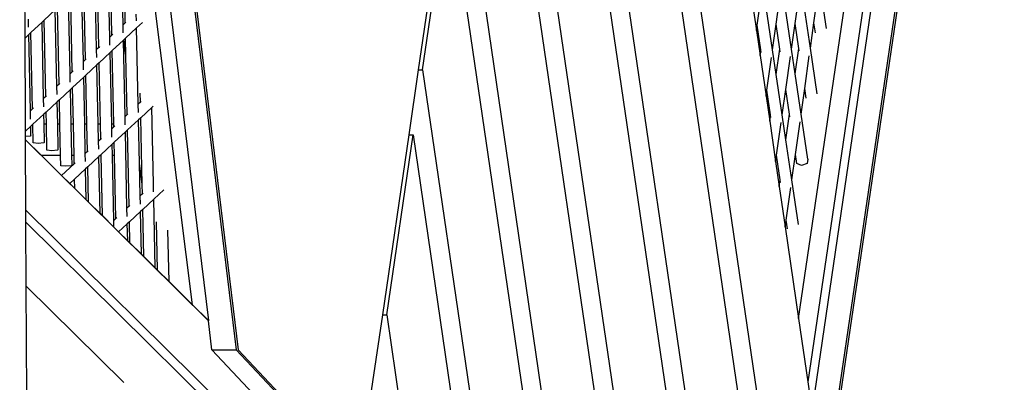
# Model space of a CAD drawing. Units: millimetres. Extents: x -794 to 3019, y -805 to 1498.
# Drawn here: x 1371 to 1419, y -281 to -263 of the extents above; entities that cross this region are included whole.
import ezdxf

# ---------------------------------------------------------------- set-up
doc = ezdxf.new("R2010")
doc.units = ezdxf.units.MM
doc.header["$LTSCALE"] = 50
doc.header["$PDSIZE"] = -1
doc.layers.add('VP-DIM', color=7, linetype='Continuous')
doc.layers.add('VP-HIC', color=6, linetype='Continuous')
doc.layers.add('VP-EQ', color=7, linetype='Continuous', true_color=0x8a3492)
doc.dimstyles.get("Standard").update_dxf_attribs({"dimtxt": 14, "dimasz": 20, "dimexe": 20, "dimexo": 50, "dimgap": 20, "dimtad": 0, "dimdec": 0, "dimzin": 0, "dimdsep": 46, "dimtxsty": 'Standard', "dimcen": -0.09, "dimadec": 0, "dimazin": 0, "dimtfac": 1, "dimtdec": 4, "dimtofl": 0, "dimtmove": 0, "dimatfit": 3, "dimfxl": 70, "dimfxlon": 1, "dimtolj": 1, "dimtzin": 0, "dimarcsym": 0})

# ---------------------------------------------------------------- blocks, each defined once
blk = doc.blocks.new('*D45')
at = {"layer": 'Defpoints', "color": 0}
for p in [(700.856, 836.143), (2824.216, 836.143), (1936.882, -616.957)]:
    blk.add_point(p, dxfattribs=at)
at = {"layer": 'VP-DIM', "color": 0, "lineweight": -2}
for p, q in [((2754.216, 836.143), (2844.216, 836.143)), ((2824.216, 816.143), (2824.216, 217.13)), ((2824.216, -596.957), (2824.216, 93.796)), ((2754.216, -616.957), (2844.216, -616.957))]:
    blk.add_line(p, q, dxfattribs=at)
at = {"layer": 'VP-DIM', "color": 0}
for points in [[(2827.549, 816.143), (2820.883, 816.143), (2824.216, 836.143)], [(2820.883, -596.957), (2827.549, -596.957), (2824.216, -616.957)]]:
    blk.add_solid(points, dxfattribs=at)
at = {"layer": 'VP-DIM', "color": 0, "insert": (2824.216, 155.463), "char_height": 25, "attachment_point": 5, "rotation": 90}
blk.add_mtext('\\A1;1455', dxfattribs=at)
blk = doc.blocks.new('2612_')
at = {"color": 0}
for p, q in [((1409.276, -277.823), (1424.394, -174.842)), ((1424.058, -194.253), (1410.857, -284.084)), ((1424.107, -194.593), (1410.956, -284.084)), ((1421.193, -202.871), (1409.732, -280.942)), ((1421.398, -204.274), (1409.931, -282.304)), ((1397.874, -217.588), (1411.256, -309.046)), ((1397.408, -220.765), (1410.176, -308.021)), ((1374.744, -222.662), (1381.685, -279.368)), ((1374.843, -222.662), (1381.783, -279.368)), ((1379.54, -277.152), (1372.944, -224.849)), ((1396.113, -229.599), (1407.171, -305.17)), ((1395.647, -232.776), (1406.09, -304.145)), ((1375.887, -241.698), (1380.321, -277.923)), ((1394.352, -241.61), (1403.085, -301.294)), ((1393.886, -244.787), (1402.004, -300.269)), ((1392.591, -253.621), (1398.999, -297.418)), ((1390.632, -265.633), (1391.927, -256.798)), ((1390.83, -265.633), (1392.125, -256.798)), ((1392.125, -256.798), (1397.919, -296.393)), ((1371.324, -263.517), (1371.305, -259.496)), ((1376.134, -263.416), (1376.054, -259.674)), ((1375.485, -264.019), (1375.405, -260.277)), ((1375.591, -263.92), (1375.511, -260.178)), ((1374.942, -264.523), (1374.862, -260.781)), ((1376.24, -263.317), (1376.18, -260.476)), ((1374.835, -264.622), (1374.755, -260.88)), ((1374.186, -265.225), (1374.106, -261.483)), ((1374.293, -265.127), (1374.213, -261.384)), ((1406.918, -261.712), (1407.209, -263.698)), ((1408.175, -263.39), (1408.401, -261.787)), ((1409.103, -263.353), (1409.329, -261.75)), ((1410.031, -263.316), (1410.257, -261.712)), ((1410.644, -263.597), (1410.309, -261.339)), ((1373.537, -265.829), (1373.457, -262.086)), ((1373.643, -265.73), (1373.563, -261.987)), ((1407.247, -263.428), (1407.473, -261.824)), ((1372.808, -262.69), (1372.265, -263.194)), ((1372.888, -266.432), (1372.808, -262.69)), ((1372.994, -266.333), (1372.914, -262.591)), ((1407.998, -264.643), (1407.706, -262.669)), ((1408.926, -264.606), (1408.634, -262.632)), ((1409.854, -264.568), (1409.562, -262.595)), ((1371.502, -263.539), (1371.493, -263.137)), ((1372.265, -263.194), (1372.159, -263.293)), ((1372.345, -266.936), (1372.265, -263.194)), ((1376.792, -263.214), (1376.785, -262.9)), ((1371.326, -264.066), (1371.324, -263.517)), ((1372.159, -263.293), (1371.616, -263.797)), ((1372.238, -267.035), (1372.159, -263.293)), ((1376.24, -263.317), (1376.134, -263.416)), ((1376.142, -263.818), (1376.134, -263.416)), ((1376.278, -263.282), (1376.24, -263.317)), ((1376.799, -263.572), (1376.256, -264.076)), ((1377.089, -263.303), (1376.799, -263.572)), ((1376.879, -267.314), (1376.799, -263.572)), ((1407.209, -263.698), (1407.247, -263.428)), ((1407.209, -263.698), (1407.388, -264.925)), ((1407.427, -264.646), (1407.247, -263.428)), ((1407.998, -264.643), (1408.175, -263.39)), ((1408.355, -264.609), (1408.175, -263.39)), ((1408.926, -264.606), (1409.103, -263.353)), ((1409.283, -264.572), (1409.103, -263.353)), ((1409.854, -264.568), (1410.031, -263.316)), ((1410.104, -263.808), (1410.031, -263.316)), ((1371.509, -263.896), (1371.326, -264.066)), ((1371.345, -267.983), (1371.326, -264.066)), ((1371.616, -263.797), (1371.509, -263.896)), ((1371.589, -267.638), (1371.509, -263.896)), ((1371.696, -267.539), (1371.616, -263.797)), ((1375.591, -263.92), (1375.485, -264.019)), ((1375.493, -264.421), (1375.485, -264.019)), ((1375.628, -263.885), (1375.591, -263.92)), ((1376.15, -264.175), (1375.607, -264.679)), ((1376.167, -264.158), (1376.15, -264.175)), ((1376.167, -264.992), (1376.15, -264.175)), ((1376.177, -264.15), (1376.167, -264.158)), ((1376.167, -264.992), (1376.167, -264.158)), ((1376.256, -264.076), (1376.177, -264.15)), ((1376.275, -264.926), (1376.177, -264.15)), ((1376.275, -264.926), (1376.256, -264.076)), ((1374.942, -264.523), (1374.835, -264.622)), ((1374.844, -265.024), (1374.835, -264.622)), ((1374.979, -264.489), (1374.942, -264.523)), ((1375.607, -264.679), (1375.501, -264.778)), ((1375.684, -268.298), (1375.607, -264.679)), ((1407.388, -264.925), (1407.427, -264.646)), ((1407.446, -264.774), (1407.427, -264.646)), ((1408.179, -265.862), (1407.998, -264.643)), ((1408.179, -265.862), (1408.355, -264.609)), ((1408.374, -264.737), (1408.355, -264.609)), ((1409.107, -265.824), (1408.926, -264.606)), ((1409.107, -265.824), (1409.283, -264.572)), ((1409.302, -264.699), (1409.283, -264.572)), ((1410.185, -266.804), (1409.854, -264.568)), ((1374.293, -265.127), (1374.186, -265.225)), ((1374.33, -265.092), (1374.293, -265.127)), ((1375.501, -264.778), (1374.958, -265.282)), ((1375.576, -268.298), (1375.501, -264.778)), ((1376.23, -267.917), (1376.167, -264.992)), ((1376.336, -267.818), (1376.275, -264.926)), ((1407.388, -264.925), (1407.679, -266.911)), ((1407.72, -266.62), (1407.946, -265.017)), ((1408.648, -266.583), (1408.874, -264.979)), ((1409.576, -266.546), (1409.802, -264.942)), ((1374.195, -265.627), (1374.186, -265.225)), ((1374.852, -265.381), (1374.309, -265.885)), ((1374.958, -265.282), (1374.852, -265.381)), ((1374.914, -268.298), (1374.852, -265.381)), ((1375.022, -268.298), (1374.958, -265.282)), ((1390.166, -268.81), (1390.632, -265.633)), ((1390.632, -265.633), (1390.83, -265.633)), ((1390.83, -265.633), (1394.914, -293.542)), ((1373.643, -265.73), (1373.537, -265.829)), ((1373.545, -266.23), (1373.537, -265.829)), ((1373.681, -265.695), (1373.643, -265.73)), ((1374.202, -265.984), (1373.66, -266.488)), ((1374.309, -265.885), (1374.202, -265.984)), ((1374.252, -268.298), (1374.202, -265.984)), ((1374.36, -268.298), (1374.309, -265.885)), ((1408.471, -267.835), (1408.179, -265.862)), ((1409.399, -267.798), (1409.107, -265.824)), ((1372.994, -266.333), (1372.888, -266.432)), ((1372.896, -266.833), (1372.888, -266.432)), ((1373.032, -266.298), (1372.994, -266.333)), ((1373.553, -266.587), (1373.01, -267.092)), ((1373.66, -266.488), (1373.553, -266.587)), ((1373.59, -268.298), (1373.553, -266.587)), ((1373.698, -268.298), (1373.66, -266.488)), ((1407.679, -266.911), (1407.72, -266.62)), ((1407.9, -267.839), (1407.72, -266.62)), ((1408.471, -267.835), (1408.648, -266.583)), ((1408.828, -267.802), (1408.648, -266.583)), ((1409.399, -267.798), (1409.576, -266.546)), ((1409.645, -267.015), (1409.576, -266.546)), ((1372.345, -266.936), (1372.238, -267.035)), ((1372.247, -267.436), (1372.238, -267.035)), ((1372.382, -266.901), (1372.345, -266.936)), ((1373.01, -267.092), (1372.904, -267.19)), ((1373.036, -268.298), (1373.01, -267.092)), ((1376.985, -267.215), (1376.976, -266.778)), ((1407.679, -266.911), (1407.858, -268.138)), ((1371.696, -267.539), (1371.589, -267.638)), ((1371.733, -267.504), (1371.696, -267.539)), ((1372.904, -267.19), (1372.361, -267.695)), ((1372.928, -268.298), (1372.904, -267.19)), ((1376.985, -267.215), (1376.879, -267.314)), ((1376.888, -267.715), (1376.879, -267.314)), ((1377.023, -267.18), (1376.985, -267.215)), ((1377.544, -267.469), (1377.002, -267.974)), ((1377.608, -267.41), (1377.544, -267.469)), ((1377.625, -271.226), (1377.544, -267.469)), ((1371.348, -268.636), (1371.345, -267.983)), ((1371.598, -268.04), (1371.589, -267.638)), ((1372.255, -267.794), (1371.712, -268.298)), ((1372.361, -267.695), (1372.255, -267.794)), ((1372.265, -268.298), (1372.255, -267.794)), ((1372.374, -268.298), (1372.361, -267.695)), ((1376.336, -267.818), (1376.23, -267.917)), ((1376.238, -268.318), (1376.23, -267.917)), ((1376.374, -267.783), (1376.336, -267.818)), ((1376.895, -268.072), (1376.352, -268.577)), ((1377.002, -267.974), (1376.895, -268.072)), ((1376.941, -270.209), (1376.895, -268.072)), ((1377.071, -271.245), (1377.002, -267.974)), ((1407.858, -268.138), (1407.9, -267.839)), ((1407.919, -267.966), (1407.9, -267.839)), ((1408.652, -269.054), (1408.471, -267.835)), ((1408.652, -269.054), (1408.828, -267.802)), ((1408.847, -267.929), (1408.828, -267.802)), ((1409.726, -270.004), (1409.399, -267.798)), ((1371.605, -268.397), (1371.348, -268.636)), ((1371.712, -268.298), (1371.605, -268.397)), ((1371.615, -268.837), (1371.605, -268.397)), ((1371.731, -269.215), (1371.712, -268.298)), ((1372.374, -268.298), (1372.265, -268.298)), ((1372.284, -269.174), (1372.265, -268.298)), ((1372.401, -269.574), (1372.374, -268.298)), ((1373.036, -268.298), (1372.928, -268.298)), ((1372.954, -269.534), (1372.928, -268.298)), ((1373.069, -269.826), (1373.036, -268.298)), ((1373.698, -268.298), (1373.59, -268.298)), ((1373.622, -269.826), (1373.59, -268.298)), ((1373.731, -269.826), (1373.698, -268.298)), ((1374.36, -268.298), (1374.252, -268.298)), ((1374.282, -269.726), (1374.252, -268.298)), ((1374.389, -269.627), (1374.36, -268.298)), ((1375.022, -268.298), (1374.914, -268.298)), ((1374.931, -269.123), (1374.914, -268.298)), ((1375.038, -269.024), (1375.022, -268.298)), ((1375.684, -268.298), (1375.576, -268.298)), ((1375.581, -268.52), (1375.576, -268.298)), ((1375.687, -268.421), (1375.581, -268.52)), ((1375.589, -268.922), (1375.581, -268.52)), ((1375.687, -268.421), (1375.684, -268.298)), ((1375.725, -268.386), (1375.687, -268.421)), ((1376.352, -268.577), (1376.246, -268.676)), ((1376.432, -272.319), (1376.352, -268.577)), ((1407.858, -268.138), (1408.149, -270.124)), ((1408.193, -269.812), (1408.419, -268.209)), ((1409.121, -269.775), (1409.347, -268.172)), ((1371.349, -268.892), (1371.348, -268.636)), ((1371.572, -268.876), (1371.349, -268.892)), ((1371.35, -269.057), (1371.349, -268.892)), ((1372.127, -269.826), (1371.35, -269.057)), ((1371.35, -269.067), (1371.35, -269.057)), ((1371.615, -268.837), (1371.572, -268.876)), ((1375.038, -269.024), (1374.931, -269.123)), ((1375.075, -268.989), (1375.038, -269.024)), ((1376.246, -268.676), (1375.703, -269.18)), ((1376.326, -272.418), (1376.246, -268.676)), ((1388.871, -277.644), (1390.166, -268.81)), ((1389.069, -277.644), (1390.364, -268.81)), ((1390.166, -268.81), (1390.364, -268.81)), ((1390.364, -268.81), (1393.833, -292.517)), ((1408.944, -271.028), (1408.652, -269.054)), ((1371.35, -269.067), (1380.322, -277.935)), ((1371.366, -272.504), (1371.35, -269.067)), ((1371.965, -269.234), (1371.731, -269.215)), ((1372.242, -269.214), (1371.965, -269.234)), ((1372.284, -269.174), (1372.242, -269.214)), ((1372.954, -269.534), (1372.911, -269.573)), ((1374.94, -269.525), (1374.931, -269.123)), ((1375.597, -269.279), (1375.054, -269.783)), ((1375.703, -269.18), (1375.597, -269.279)), ((1375.608, -269.826), (1375.597, -269.279)), ((1375.717, -269.826), (1375.703, -269.18)), ((1373.069, -269.826), (1372.127, -269.826)), ((1373.12, -270.806), (1372.127, -269.826)), ((1372.635, -269.594), (1372.401, -269.574)), ((1372.911, -269.573), (1372.635, -269.594)), ((1373.08, -270.332), (1373.069, -269.826)), ((1373.731, -269.826), (1373.622, -269.826)), ((1373.632, -270.292), (1373.622, -269.826)), ((1373.739, -270.231), (1373.731, -269.826)), ((1374.389, -269.627), (1374.282, -269.726)), ((1374.291, -270.128), (1374.282, -269.726)), ((1374.426, -269.593), (1374.389, -269.627)), ((1374.948, -269.882), (1374.405, -270.386)), ((1375.008, -269.826), (1374.948, -269.882)), ((1375.007, -272.672), (1374.948, -269.882)), ((1375.054, -269.783), (1375.008, -269.826)), ((1375.055, -269.826), (1375.008, -269.826)), ((1375.055, -269.826), (1375.054, -269.783)), ((1375.118, -272.781), (1375.055, -269.826)), ((1375.717, -269.826), (1375.608, -269.826)), ((1375.677, -273.021), (1375.608, -269.826)), ((1375.783, -272.922), (1375.717, -269.826)), ((1408.149, -270.124), (1408.193, -269.812)), ((1408.373, -271.031), (1408.193, -269.812)), ((1408.944, -271.028), (1409.121, -269.775)), ((1409.186, -270.217), (1409.121, -269.775)), ((1409.726, -270.004), (1409.696, -270.215)), ((1373.313, -270.351), (1373.08, -270.332)), ((1373.739, -270.231), (1373.12, -270.806)), ((1373.59, -270.331), (1373.313, -270.351)), ((1373.632, -270.292), (1373.59, -270.331)), ((1373.777, -270.196), (1373.739, -270.231)), ((1374.298, -270.485), (1373.756, -270.989)), ((1374.405, -270.386), (1374.298, -270.485)), ((1374.331, -272.003), (1374.298, -270.485)), ((1374.442, -272.113), (1374.405, -270.386)), ((1377.071, -271.245), (1376.941, -270.209)), ((1376.975, -271.815), (1376.941, -270.209)), ((1408.149, -270.124), (1408.328, -271.351)), ((1409.426, -270.322), (1409.186, -270.217)), ((1409.696, -270.215), (1409.426, -270.322)), ((1373.523, -271.205), (1373.12, -270.806)), ((1373.756, -270.989), (1373.523, -271.205)), ((1373.765, -271.444), (1373.756, -270.989)), ((1373.765, -271.444), (1373.523, -271.205)), ((1374.331, -272.003), (1373.765, -271.444)), ((1377.082, -271.716), (1377.071, -271.245)), ((1377.633, -271.613), (1377.625, -271.226)), ((1408.328, -271.351), (1408.373, -271.031)), ((1408.328, -271.351), (1408.619, -273.337)), ((1408.392, -271.159), (1408.373, -271.031)), ((1408.666, -273.005), (1408.892, -271.401)), ((1409.269, -273.219), (1408.944, -271.028)), ((1377.082, -271.716), (1376.975, -271.815)), ((1376.984, -272.216), (1376.975, -271.815)), ((1377.119, -271.681), (1377.082, -271.716)), ((1378.127, -271.518), (1377.64, -271.97)), ((1374.442, -272.113), (1374.331, -272.003)), ((1375.007, -272.672), (1374.442, -272.113)), ((1376.432, -272.319), (1376.326, -272.418)), ((1376.334, -272.819), (1376.326, -272.418)), ((1376.47, -272.284), (1376.432, -272.319)), ((1377.64, -271.97), (1377.098, -272.474)), ((1377.713, -275.346), (1377.64, -271.97)), ((1371.366, -272.504), (1513.583, -413.063)), ((1371.369, -273.104), (1371.366, -272.504)), ((1375.118, -272.781), (1375.007, -272.672)), ((1375.683, -273.34), (1375.118, -272.781)), ((1375.783, -272.922), (1375.677, -273.021)), ((1375.821, -272.887), (1375.783, -272.922)), ((1376.991, -272.573), (1376.449, -273.078)), ((1377.098, -272.474), (1376.991, -272.573)), ((1377.036, -274.677), (1376.991, -272.573)), ((1377.147, -274.787), (1377.098, -272.474)), ((1513.334, -413.413), (1371.369, -273.104)), ((1371.384, -276.247), (1371.369, -273.104)), ((1375.683, -273.34), (1375.677, -273.021)), ((1375.917, -273.571), (1375.683, -273.34)), ((1376.342, -273.177), (1375.917, -273.571)), ((1376.449, -273.078), (1376.342, -273.177)), ((1376.36, -274.009), (1376.342, -273.177)), ((1376.471, -274.118), (1376.449, -273.078)), ((1377.823, -275.455), (1377.773, -273.079)), ((1408.619, -273.337), (1408.666, -273.005)), ((1408.619, -273.337), (1409.276, -277.823)), ((1408.729, -273.43), (1408.666, -273.005)), ((1376.36, -274.009), (1375.917, -273.571)), ((1378.389, -276.014), (1378.335, -273.494)), ((1376.471, -274.118), (1376.36, -274.009)), ((1377.036, -274.677), (1376.471, -274.118)), ((1377.147, -274.787), (1377.036, -274.677)), ((1377.713, -275.346), (1377.147, -274.787)), ((1377.823, -275.455), (1377.713, -275.346)), ((1378.389, -276.014), (1377.823, -275.455)), ((1371.409, -281.598), (1371.384, -276.247)), ((1371.384, -276.247), (1376.167, -280.975)), ((1379.54, -277.152), (1378.389, -276.014)), ((1379.54, -277.152), (1380.321, -277.923)), ((1388.227, -282.034), (1388.871, -277.644)), ((1388.871, -277.644), (1389.069, -277.644)), ((1389.069, -277.644), (1390.828, -289.666)), ((1380.321, -277.923), (1380.322, -277.935)), ((1380.497, -279.368), (1380.322, -277.935)), ((1409.276, -277.823), (1409.732, -280.942)), ((1386.412, -285.645), (1380.497, -279.368)), ((1380.497, -279.368), (1381.685, -279.368)), ((1381.685, -279.368), (1387.599, -285.645)), ((1381.783, -279.368), (1387.612, -285.555)), ((1409.732, -280.942), (1409.931, -282.304))]:
    blk.add_line(p, q, dxfattribs=at)
blk = doc.blocks.new('2612_2D')
at = {"layer": 'VP-EQ', "color": 0}
blk.add_lwpolyline([(978.922, 305.073, 0.236471), (1039.087, 184.926, 1.167579), (1726.066, -577.973), (1950.572, -764.069, 0.414213), (2091.379, -750.898), (2144.02, -687.213, 0.41445), (2134.278, -546.07), (1891.087, -334.11, 0.145608), (1839.191, -310.453, 0.056277), (1839.69, -193.883), (1863.62, -235.33)], format="xyb", dxfattribs=at)
blk.add_circle((1324.409, -251.247), 249.8, dxfattribs=at)
blk.add_blockref('2612_', (0, 0), dxfattribs=at)
blk = doc.blocks.new('*D52')
at = {"layer": 'Defpoints', "color": 0}
for p in [(617.637, 999.327), (2999.422, 999.327), (2014.39, -787.08)]:
    blk.add_point(p, dxfattribs=at)
at = {"layer": 'VP-DIM', "color": 0, "lineweight": -2}
for p, q in [((2929.422, 999.327), (3019.422, 999.327)), ((2999.422, 979.327), (2999.422, 214.048)), ((2999.422, -767.08), (2999.422, 90.714)), ((2929.422, -787.08), (3019.422, -787.08))]:
    blk.add_line(p, q, dxfattribs=at)
at = {"layer": 'VP-DIM', "color": 0}
for points in [[(3002.755, 979.327), (2996.089, 979.327), (2999.422, 999.327)], [(2996.089, -767.08), (3002.755, -767.08), (2999.422, -787.08)]]:
    blk.add_solid(points, dxfattribs=at)
at = {"layer": 'VP-DIM', "color": 0, "insert": (2999.422, 152.381), "char_height": 25, "attachment_point": 5, "rotation": 90}
blk.add_mtext('\\A1;1786', dxfattribs=at)

msp = doc.modelspace()

# ---------------------------------------------------------------- linework, layer by layer
at = {"layer": 'VP-HIC', "color": 6}
msp.add_lwpolyline([(978.922, 305.073, 0.236471), (1039.087, 184.926, 1.167579), (1726.066, -577.973), (1702.227, -558.212, -0.414214), (1689.055, -417.406), (1748.331, -345.753, -0.260186), (1839.191, -310.453, 0.056277), (1839.69, -193.883), (1818.163, -156.597, -0.224045), (1811.131, -71.552, 0.162772), (1605.672, 186.047, 0.233126), (1664.358, 305.026)], format="xyb", dxfattribs=at)
at = {"layer": 'VP-HIC', "color": 4}
msp.add_circle((1324.409, -251.247), 249.8, dxfattribs=at)

# ---------------------------------------------------------------- block references
at = {"layer": 'VP-EQ', "color": 0}
msp.add_blockref('2612_2D', (0, 0), dxfattribs=at)

# ---------------------------------------------------------------- dimensions: what is measured, and where the dimension line sits
at = {"layer": 'VP-DIM', "color": 0}
dim = msp.add_linear_dim(base=(2999.422, 999.327), p1=(2014.39, -787.08), p2=(617.637, 999.327), angle=90, dimstyle='Standard', override={"dimtxt": 25}, dxfattribs=at)
dim.commit()
dim.dimension.update_dxf_attribs({"geometry": '*D52', "text_midpoint": (2999.422, 152.381), "dimtype": 160})
dim = msp.add_linear_dim(base=(2824.216, 836.143), p1=(1936.882, -616.957), p2=(700.856, 836.143), angle=90, text='1455', dimstyle='Standard', override={"dimtxt": 25}, dxfattribs=at)
dim.commit()
dim.dimension.update_dxf_attribs({"geometry": '*D45', "text_midpoint": (2824.216, 155.463), "dimtype": 160})

doc.saveas('drawing.dxf')
